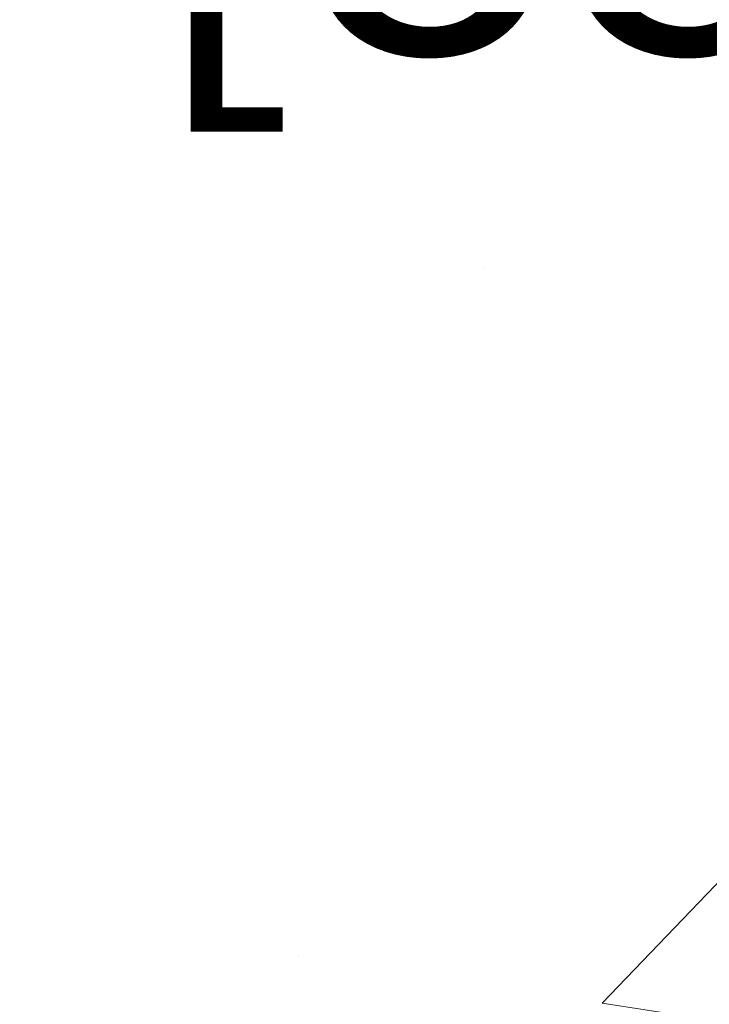
# Model space of a CAD drawing. Extents: x -308 to 3254, y -284 to 1977.
# Drawn here: x 18 to 19, y 14 to 15 of the extents above; entities that cross this region are included whole.
import ezdxf

# ---------------------------------------------------------------- set-up
doc = ezdxf.new("R2010")
doc.units = 0
doc.header["$LTSCALE"] = 5
doc.header["$MEASUREMENT"] = 0
doc.layers.get('DEFPOINTS').update_dxf_attribs({"linetype": 'CONTINUOUS'})
for name, color, linetype, lineweight in [('CONCRETE - H', 130, 'CONTINUOUS', 9), ('DIMS', 50, 'CONTINUOUS', 25), ('MIG FOOT - H', 251, 'CONTINUOUS', 20)]:
    doc.layers.add(name, color=color, linetype=linetype, lineweight=lineweight)
doc.dimstyles.get("Standard").update_dxf_attribs({"dimtxt": 0.18, "dimasz": 0.18, "dimexe": 0.18, "dimexo": 0.0625, "dimgap": 0.09, "dimtad": 0, "dimtih": 1, "dimtoh": 1, "dimdec": 4, "dimzin": 0, "dimdsep": 46, "dimtxsty": 'Standard', "dimcen": 0.09, "dimadec": 0, "dimazin": 0, "dimtfac": 1, "dimtdec": 4, "dimtofl": 0, "dimtmove": 0, "dimatfit": 3, "dimfxl": 1, "dimtolj": 1, "dimtzin": 0, "dimarcsym": 0})

# ---------------------------------------------------------------- blocks, each defined once
blk = doc.blocks.new('*D34')
at = {"layer": 'DEFPOINTS', "color": 0, "transparency": 16777216}
for p in [(19.66224226282975, 16.71749839511085), (17.40024110860304, 12.71749839511085), (22.97318717426106, 12.71749839511085)]:
    blk.add_point(p, dxfattribs=at)
at = {"layer": 'DIMS', "color": 0, "lineweight": -2, "transparency": 16777216}
for p, q in [((19.90224226282975, 16.71749839511085), (23.21318717426106, 16.71749839511085)), ((22.97318717426106, 16.47749839511085), (22.97318717426106, 14.72643094464416)), ((22.97318717426106, 12.95749839511085), (22.97318717426106, 13.60643094464416)), ((17.64024110860304, 12.71749839511085), (23.21318717426106, 12.71749839511085))]:
    blk.add_line(p, q, dxfattribs=at)
at = {"layer": 'DIMS', "color": 0, "transparency": 16777216}
for points in [[(22.93318717426106, 16.47749839511085), (23.01318717426106, 16.47749839511085), (22.97318717426106, 16.71749839511085)], [(22.93318717426106, 12.95749839511085), (23.01318717426106, 12.95749839511085), (22.97318717426106, 12.71749839511085)]]:
    blk.add_solid(points, dxfattribs=at)
at = {"layer": 'DIMS', "color": 0, "transparency": 16777216, "insert": (22.97318717426106, 14.16643094464416), "char_height": 0.24, "attachment_point": 5}
blk.add_mtext('\\A1;4 IN \\P [101.6mm]', dxfattribs=at)
blk = doc.blocks.new('*D35')
at = {"layer": 'DEFPOINTS', "color": 0, "transparency": 16777216}
for p in [(17.16224226282975, 16.21743271004425), (20.6622422628293, 16.21743271004448), (20.6622422628293, 15.37862558985591)]:
    blk.add_point(p, dxfattribs=at)
at = {"layer": 'DIMS', "color": 0, "lineweight": -2, "transparency": 16777216}
for p, q in [((17.16224226282975, 15.97743271004425), (17.16224226282975, 15.13862558985591)), ((20.6622422628293, 15.97743271004448), (20.6622422628293, 15.13862558985591)), ((17.40224226282975, 15.37862558985591), (18.07252020629208, 15.37862558985591)), ((20.4222422628293, 15.37862558985591), (20.23252020629208, 15.37862558985591))]:
    blk.add_line(p, q, dxfattribs=at)
at = {"layer": 'DIMS', "color": 0, "transparency": 16777216}
for points in [[(17.40224226282975, 15.41862558985591), (17.40224226282975, 15.33862558985592), (17.16224226282975, 15.37862558985591)], [(20.4222422628293, 15.41862558985591), (20.4222422628293, 15.33862558985592), (20.6622422628293, 15.37862558985591)]]:
    blk.add_solid(points, dxfattribs=at)
at = {"layer": 'DIMS', "color": 0, "transparency": 16777216, "insert": (19.15252020629208, 15.37862558985591), "char_height": 0.24, "attachment_point": 5}
blk.add_mtext('\\A1;3 1/2 IN \\P [88.9mm]', dxfattribs=at)

msp = doc.modelspace()

# ---------------------------------------------------------------- hatches: boundary and pattern name
at = {"layer": 'CONCRETE - H'}
h = msp.add_hatch(dxfattribs=at)
h.set_pattern_fill('AR-CONC', color=256, scale=0.19)
h.set_pattern_definition([(49.99999999999999, (132.6485453432724, 421.5984088602451), (1.362794346941432, -0.1192290564669307), [0.1425, -1.5675]), (355, (132.6485453432724, 421.5984088602451), (-0.2636275338647, 1.429165054030022), [0.114, -1.254]), (100.45144446, (132.7621115371724, 421.588473106645), (1.099166808781513, 1.309935982840396), [0.1211063648, -1.3321700128]), (46.18420000000002, (132.6485453432724, 421.9784088602451), (2.027758528275987, -0.3144866335068454), [0.2137499999999999, -2.351249999999999]), (96.63563549, (132.8175251587724, 421.9522015769451), (1.775857696781034, 1.850825341471646), [0.1816596498, -1.998256144]), (351.1841639899999, (132.6485453432724, 421.9784088602451), (1.775857695604069, 1.850825340512981), [0.171, -1.8810000019]), (21, (132.8385453432724, 421.8834088602451), (1.134123399025077, -0.7649758922641438), [0.1425, -1.5675]), (326.0000000000001, (132.8385453432724, 421.8834088602451), (0.4622991306510053, 1.377785085589021), [0.114, -1.254]), (71.45144474, (132.9330556258724, 421.8196608696451), (1.596422515786945, 0.6128091903320723), [0.121106361, -1.3321700128]), (37.50000000000001, (132.6485453432724, 421.5984088602451), (0.02310372510285227, 0.6324983222794919), [0, -1.2388, 0, -1.273, 0, -1.25875]), (7.499999999999999, (132.6485453432724, 421.5984088602451), (0.4998321211400824, 0.7493822525764845), [0, -0.7258, 0, -1.2103, 0, -0.47975]), (327.5, (132.2248453432724, 421.5984088602451), (1.014262628727577, -0.04285425629532154), [0, -0.475, 0, -1.482, 0, -1.9665]), (317.5, (132.0348453432724, 421.5984088602451), (1.108053721750534, 0.1901994664314037), [0, -0.6175, 0, -0.9842, 0, -1.3965])])
edge = h.paths.add_edge_path()
edge.add_spline(control_points=[(23.52714956826998, 16.71749839511028), (24.34661141984097, 15.7688788596181), (21.19599210274512, 15.54274336061803), (19.45054169442814, 13.68511452125313), (21.06987240038077, 11.85735167078815), (25.42656418327864, 10.82111450126303), (24.27345751273963, 10.65829680023131)], knot_values=[0, 0, 0, 0, 2.909691765337623, 4.458793961342129, 7.253879861795049, 9.957003385519009, 9.957003385519009, 9.957003385519009, 9.957003385519009], degree=3, periodic=0)
edge.add_line((24.27345751273961, 10.65829680023262), (23.78045586072039, 10.65829680022989))
edge.add_line((23.78045586072039, 10.65829680022989), (23.78045355212862, 10.78428080874278))
edge.add_line((23.78045355212862, 10.78428080874278), (23.78045355212862, 10.8551468087428))
edge.add_line((23.78045355212862, 10.8551468087428), (23.11076985212898, 10.8551468087428))
edge.add_arc((23.11076985212897, 10.89451680874311), 0.03937000000030366, 240.0000000001641, 270.0000000000207, ccw=False)
edge.add_line((23.09108485212892, 10.8604213885958), (22.9553262531027, 10.93880165228813))
edge.add_arc((22.90020594444889, 10.84333580827109), 0.1102360004716142, 59.99861456537516, 89.99999996744177)
edge.add_line((22.90020594451153, 10.95357180874271), (21.99224800348236, 10.95357180874265))
edge.add_arc((21.99224800348267, 10.99294180874318), 0.03937000000053104, 239.9999999775942, 269.999999999545, ccw=False)
edge.add_line((21.97256300346908, 10.95884638860343), (21.29247581732324, 11.35149439141355))
edge.add_arc((21.23247587659577, 11.24757130873849), 0.1199999999999504, 60.00003267864211, 89.99999999998643)
edge.add_line((21.2324758765958, 11.36757130873843), (21.02103449403609, 11.36757130873843))
edge.add_arc((21.02103449403617, 11.40694130873834), 0.03936999999990576, 224.9999999997953, 269.9999999998759, ccw=False)
edge.add_line((20.99319570006082, 11.37910251476319), (20.87673148452023, 11.49557286619415))
edge.add_arc((20.62700510200433, 11.24581146341393), 0.3531912009708389, 45.00401714195777, 76.09630035891405)
edge.add_arc((20.33774260852184, 10.07709729122399), 1.557170273039118, 76.0979116001531, 103.9019133836976)
edge.add_arc((20.04845801552172, 11.24586706450043), 0.3531319187260199, 103.9016150253475, 134.9999999975169)
edge.add_line((19.79875604114795, 11.49556903889584), (19.68228951701491, 11.37910251476319))
edge.add_arc((19.65445072303953, 11.4069413087384), 0.03936999999996802, 270.0000000001654, 315.0000000001755, ccw=False)
edge.add_line((19.65445072303964, 11.36757130873843), (17.9435456205556, 11.36757130873843))
edge.add_arc((17.9435456205558, 11.40694130873823), 0.03936999999979207, 179.3795159454129, 269.99999999971044, ccw=False)
edge.add_line((17.90417792914786, 11.4073676574144), (17.90417792913905, 14.07114504094625))
edge.add_arc((17.94354792913893, 14.07114504094636), 0.03936999999987734, 107.3023772372162, 180.0000000001654, ccw=False)
edge.add_line((17.93183872076861, 14.10873348783275), (17.94911166186193, 14.11525948462759))
edge.add_line((17.94911166186193, 14.11525948462759), (17.96628825803646, 14.12197386469597))
edge.add_line((17.96628825803646, 14.12197386469597), (17.98327216437292, 14.12906501131147))
edge.add_line((17.98327216437292, 14.12906501131147), (17.99996703595252, 14.13672130774762))
edge.add_line((17.99996703595252, 14.13672130774762), (18.01627652785601, 14.14513113727776))
edge.add_line((18.01627652785601, 14.14513113727776), (18.03211544218129, 14.15444670899865))
edge.add_line((18.03211544218129, 14.15444670899865), (18.04745597149122, 14.16463398907831))
edge.add_line((18.04745597149122, 14.16463398907831), (18.0622887256568, 14.17559917603853))
edge.add_line((18.0622887256568, 14.17559917603853), (18.0766043230783, 14.18724844072358))
edge.add_line((18.0766043230783, 14.18724844072358), (18.09039337867307, 14.19948800520456))
edge.add_line((18.09039337867307, 14.19948800520456), (18.10364465785642, 14.21225130680182))
edge.add_line((18.10364465785642, 14.21225130680182), (18.11634203940912, 14.22554368968758))
edge.add_line((18.11634203940912, 14.22554368968758), (18.12847216700311, 14.23937176577147))
edge.add_line((18.12847216700311, 14.23937176577147), (18.14003495759243, 14.2537031349566))
edge.add_line((18.14003495759243, 14.2537031349566), (18.15103341867416, 14.26849631362188))
edge.add_line((18.15103341867416, 14.26849631362188), (18.16147055774354, 14.28370981814669))
edge.add_line((18.16147055774354, 14.28370981814669), (18.17134938229674, 14.29930216491016))
edge.add_line((18.17134938229674, 14.29930216491016), (18.18067289982901, 14.31523187029143))
edge.add_line((18.18067289982901, 14.31523187029143), (18.18944418147066, 14.33145749254527))
edge.add_line((18.18944418147066, 14.33145749254527), (18.19767142602632, 14.34794096430483))
edge.add_line((18.19767142602632, 14.34794096430483), (18.20537164173447, 14.36465001544252))
edge.add_line((18.20537164173447, 14.36465001544252), (18.21256270511913, 14.38155294722378))
edge.add_line((18.21256270511913, 14.38155294722378), (18.21926296933998, 14.39861954641628))
edge.add_line((18.21926296933998, 14.39861954641628), (18.22549534510108, 14.41583380395355))
edge.add_line((18.22549534510108, 14.41583380395355), (18.23128527520703, 14.43318760238958))
edge.add_line((18.23128527520703, 14.43318760238958), (18.23665822960675, 14.45067290887437))
edge.add_line((18.23665822960675, 14.45067290887437), (18.24163967824961, 14.46828169055789))
edge.add_line((18.24163967824961, 14.46828169055789), (18.24625509108319, 14.48600591459035))
edge.add_line((18.24625509108319, 14.48600591459035), (18.2505299380573, 14.50383754812174))
edge.add_line((18.2505299380573, 14.50383754812174), (18.25448968911996, 14.52176855830248))
edge.add_line((18.25448968911996, 14.52176855830248), (18.25815981422056, 14.53979091228211))
edge.add_line((18.25815981422056, 14.53979091228211), (18.26156578330756, 14.55789657721107))
edge.add_line((18.26156578330756, 14.55789657721107), (18.26473306632943, 14.57607752023932))
edge.add_line((18.26473306632943, 14.57607752023932), (18.26768713323554, 14.59432570851709))
edge.add_line((18.26768713323554, 14.59432570851709), (18.27045345397391, 14.61263310919458))
edge.add_line((18.27045345397391, 14.61263310919458), (18.27305749849393, 14.63099168942153))
edge.add_line((18.27305749849393, 14.63099168942153), (18.27514179579521, 14.64653727759719))
edge.add_line((18.27514179579521, 14.64653727759719), (18.27515953586453, 14.64653542366636))
edge.add_line((18.27515953586453, 14.64653542366636), (18.27788063867365, 14.66783025712471))
edge.add_line((18.27788063867365, 14.66783025712471), (18.2801506742303, 14.68629417890111))
edge.add_line((18.2801506742303, 14.68629417890111), (18.28236031336382, 14.70477714882804))
edge.add_line((18.28236031336382, 14.70477714882804), (18.28452818052256, 14.72321291920446))
edge.add_arc((18.22588071512953, 14.73013880021961), 0.0590549999988297, 353.2649378234357, 366.6781923658928)
edge.add_line((18.28453502602224, 14.73700646638531), (18.28236031336382, 14.7555004516114))
edge.add_line((18.28236031336382, 14.7555004516114), (18.2801506742303, 14.77398342153788))
edge.add_line((18.2801506742303, 14.77398342153788), (18.27788063867365, 14.79244734331428))
edge.add_line((18.27788063867365, 14.79244734331428), (18.2755247367445, 14.81088418409081))
edge.add_line((18.2755247367445, 14.81088418409081), (18.27305749849393, 14.82928591101745))
edge.add_line((18.27305749849393, 14.82928591101745), (18.27045345397391, 14.84764449124441))
edge.add_line((18.27045345397391, 14.84764449124441), (18.26768713323554, 14.8659518919219))
edge.add_line((18.26768713323554, 14.8659518919219), (18.26473306632943, 14.88420008019966))
edge.add_line((18.26473306632943, 14.88420008019966), (18.26156578330756, 14.90238102322792))
edge.add_line((18.26156578330756, 14.90238102322792), (18.25815981422056, 14.92048668815687))
edge.add_line((18.25815981422056, 14.92048668815687), (18.25448968911996, 14.93850904213673))
edge.add_line((18.25448968911996, 14.93850904213673), (18.2505299380573, 14.95644005231702))
edge.add_line((18.2505299380573, 14.95644005231702), (18.24625509108319, 14.97427168584863))
edge.add_line((18.24625509108319, 14.97427168584863), (18.24163967824961, 14.9919959098811))
edge.add_line((18.24163967824961, 14.9919959098811), (18.23665822960675, 15.00960469156462))
edge.add_line((18.23665822960675, 15.00960469156462), (18.23128527520703, 15.02708999804941))
edge.add_line((18.23128527520703, 15.02708999804941), (18.22549534510108, 15.04444379648544))
edge.add_line((18.22549534510108, 15.04444379648544), (18.21926296933998, 15.0616580540227))
edge.add_line((18.21926296933998, 15.0616580540227), (18.21256270511913, 15.0787246532152))
edge.add_line((18.21256270511913, 15.0787246532152), (18.20537164173447, 15.09562758499669))
edge.add_line((18.20537164173447, 15.09562758499669), (18.19767142602632, 15.11233663613416))
edge.add_line((18.19767142602632, 15.11233663613416), (18.18944418147066, 15.12882010789372))
edge.add_line((18.18944418147066, 15.12882010789372), (18.18067289982901, 15.14504573014756))
edge.add_line((18.18067289982901, 15.14504573014756), (18.17134938229674, 15.16097543552905))
edge.add_line((18.17134938229674, 15.16097543552905), (18.16147055774354, 15.1765677822923))
edge.add_line((18.16147055774354, 15.1765677822923), (18.15103341867416, 15.1917812868171))
edge.add_line((18.15103341867416, 15.1917812868171), (18.14003495759243, 15.20657446548239))
edge.add_line((18.14003495759243, 15.20657446548239), (18.12847216700266, 15.22090583466752))
edge.add_line((18.12847216700266, 15.22090583466752), (18.11634203940912, 15.2347339107514))
edge.add_line((18.11634203940912, 15.2347339107514), (18.10364465785642, 15.24802629363717))
edge.add_line((18.10364465785642, 15.24802629363717), (18.09039337867307, 15.26078959523443))
edge.add_line((18.09039337867307, 15.26078959523443), (18.0766043230783, 15.27302915971541))
edge.add_line((18.0766043230783, 15.27302915971541), (18.0622887256568, 15.28467842440045))
edge.add_line((18.0622887256568, 15.28467842440045), (18.04745597149076, 15.29564361136067))
edge.add_line((18.04745597149076, 15.29564361136067), (18.03211544218084, 15.30583089144034))
edge.add_line((18.03211544218084, 15.30583089144034), (18.0164632936162, 15.31503661789066))
edge.add_line((18.0164632936162, 15.31503661789066), (18.01627421925559, 15.31514646316077))
edge.add_line((18.01627421925559, 15.31514646316077), (17.99996472735211, 15.32355629269114))
edge.add_line((17.99996472735211, 15.32355629269114), (17.98326985577251, 15.33121258912706))
edge.add_line((17.98326985577251, 15.33121258912706), (17.96628594943604, 15.33830373574256))
edge.add_line((17.96628594943604, 15.33830373574256), (17.94910935326152, 15.34501811581094))
edge.add_line((17.94910935326152, 15.34501811581094), (17.93183641216845, 15.35154411260584))
edge.add_arc((17.94354562053863, 15.38913255949268), 0.03937000000027044, 180.0000000002482, 252.69762276317812, ccw=False)
edge.add_line((17.90417562053835, 15.38913255949251), (17.90417792913877, 15.50302199723296))
edge.add_line((17.90417792913877, 15.50302199723296), (17.90417792913877, 15.57836760835153))
edge.add_line((17.90417792913877, 15.57836760835153), (17.83331192913874, 15.57836760835153))
edge.add_line((17.83331192913874, 15.57836760835153), (17.80601703274519, 15.57836760835141))
edge.add_arc((17.84512292913907, 15.58292016447155), 0.0393699999999445, 122.90315213913769, 186.6402612609555, ccw=False)
edge.add_line((17.82373633250336, 15.61597482200023), (18.13895427295918, 15.81992305347325))
edge.add_arc((17.96126442913761, 16.01861540690129), 0.2665564328769949, 311.8061494065012, 360.0000000001467)
edge.add_line((18.2278208620146, 16.01861540690197), (18.22782086201414, 16.06782900925145))
edge.add_line((18.22782086201414, 16.06782900925145), (18.24669881889167, 16.06782900925145))
edge.add_line((18.24669881889167, 16.06782900925145), (18.31756456692347, 16.06782900925145))
edge.add_line((18.31756456692347, 16.06782900925145), (18.31756456692347, 16.01413513666103))
edge.add_line((18.31756456692347, 16.01413513666103), (18.51638346456133, 16.01413513666085))
edge.add_arc((18.51638346456139, 16.09287529414115), 0.07874015748029706, 269.9999999999586, 360.000000000124)
edge.add_line((18.59512362204168, 16.09287529414132), (18.59512362204168, 16.21743271004243))
edge.add_line((18.59512362204168, 16.21743271004243), (20.66224226282975, 16.21743271004289))
edge.add_line((20.66224226282975, 16.21743271004289), (20.66224226282975, 16.71743271004266))
edge.add_line((20.66224226282975, 16.71743271004266), (23.52714956826998, 16.71749839511051))
h.paths.add_polyline_path([(18.25252020629208, 14.99862558985592), (20.09252020629209, 14.99862558985592), (20.09252020629209, 15.75862558985591), (18.25252020629208, 15.75862558985591)], flags=16)
at = {"layer": 'MIG FOOT - H'}
h = msp.add_hatch(dxfattribs=at)
h.set_pattern_fill('ANSI31', color=256, scale=1.9685, style=0)
h.set_pattern_definition([(45, (-934.4903377550809, -450.8452356220153), (-0.1739924623457148, 0.1739924623457148), [])])
h.paths.add_polyline_path([(17.56424110853732, 15.48026630022059), (17.40024110853756, 15.48026630022059), (17.40024110853756, 14.92261630022062), (17.56424110853732, 14.92261630022062)])
edge = h.paths.add_edge_path()
edge.add_line((17.56424110853732, 14.54761630022062), (17.40024110853756, 14.54761630022062))
edge.add_line((17.40024110853756, 14.54761630022062), (17.40024110853801, 11.26262630022097))
edge.add_arc((17.75457110853813, 11.26262630022075), 0.3543299999998908, 179.9999999999908, 270.0000000000184)
edge.add_line((17.75457110853813, 10.90829630022085), (20.11899107753788, 10.90829630022085))
edge.add_line((20.11899107753788, 10.90829630022085), (20.11899107753788, 11.07229630022084))
edge.add_line((20.11899107753788, 11.07229630022084), (17.75457110853813, 11.07229630022084))
edge.add_arc((17.75457110853813, 11.26262630022075), 0.1903300000000172, 180, 270, ccw=False)
edge.add_line((17.56424110853823, 11.26262630022075), (17.56424110853777, 14.5476163002204))
h.paths.add_polyline_path([(21.08774110853801, 11.07229630022084), (20.55649413953779, 11.07229630022084), (20.55649413953824, 10.90829630022085), (21.08774110853801, 10.90829630022085)])

# ---------------------------------------------------------------- dimensions: what is measured, and where the dimension line sits
at = {"layer": 'DIMS'}
dim = msp.add_linear_dim(base=(22.97318717426106, 12.71749839511085), p1=(19.66224226282975, 16.71749839511085), p2=(17.40024110860304, 12.71749839511085), angle=90, text='<> \\P[]', dimstyle='Standard', override={"dimtxt": 0.24, "dimasz": 0.24, "dimexe": 0.24, "dimexo": 0.24, "dimgap": 0.24, "dimlunit": 5, "dimpost": ' IN', "dimfrac": 2}, dxfattribs=at)
dim.commit()
dim.dimension.update_dxf_attribs({"geometry": '*D34', "text_midpoint": (22.97318717426106, 14.16643094464416), "dimtype": 160})
dim = msp.add_linear_dim(base=(20.6622422628293, 15.37862558985591), p1=(17.16224226282975, 16.21743271004425), p2=(20.6622422628293, 16.21743271004448), text='<> \\P[]', dimstyle='Standard', override={"dimtxt": 0.24, "dimasz": 0.24, "dimexe": 0.24, "dimexo": 0.24, "dimgap": 0.2, "dimlunit": 5, "dimpost": ' IN', "dimfrac": 2}, dxfattribs=at)
dim.commit()
dim.dimension.update_dxf_attribs({"geometry": '*D35', "text_midpoint": (19.15252020629208, 15.37862558985591), "dimtype": 160})

doc.saveas('drawing.dxf')
